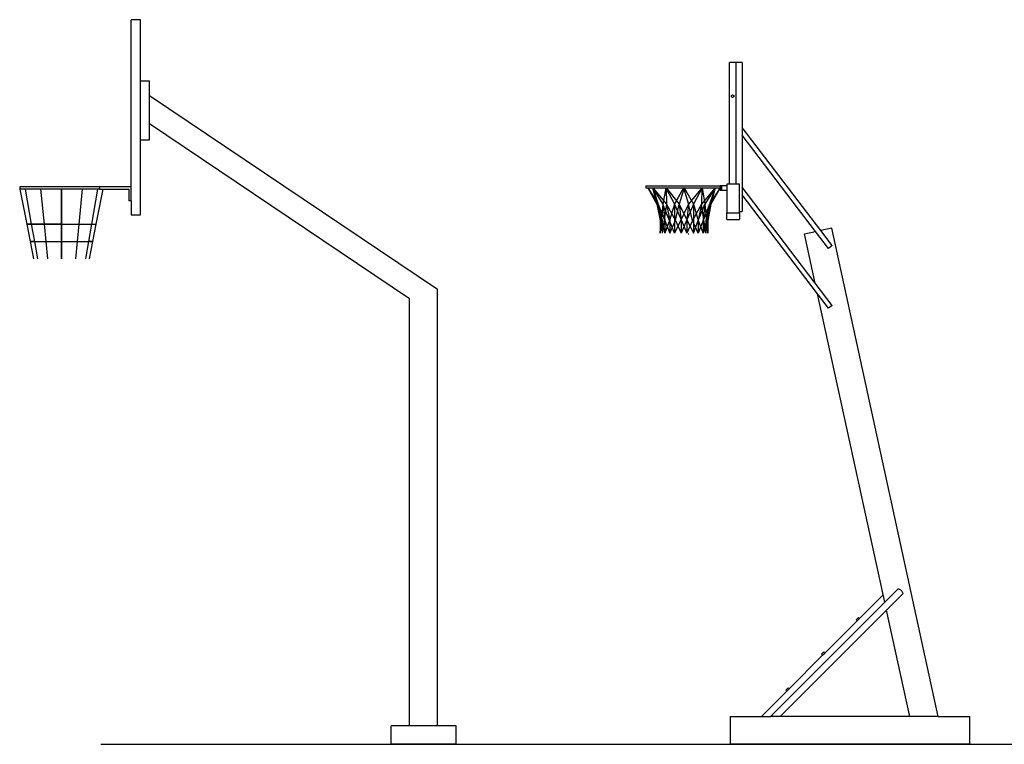
# Model space of a CAD drawing. Units: inches. Extents: x 67 to 893, y -311 to 151.
# Drawn here: x 430 to 642, y -304 to -148 of the extents above; entities that cross this region are included whole.
import ezdxf

# ---------------------------------------------------------------- set-up
doc = ezdxf.new("R2010")
doc.units = ezdxf.units.IN
doc.header["$MEASUREMENT"] = 0
doc.layers.add('Edges', color=7, linetype='Continuous')

# ---------------------------------------------------------------- blocks, each defined once
blk = doc.blocks.new('Basketball+Court ls')
at = {"layer": 'Edges'}
for p, q in [((-100.29, 33.84), (-102.29, 33.84)), ((-102.29, -2.16), (-102.29, 33.84)), ((-100.29, 20.67), (-100.29, 33.84)), ((28.04, 24.6), (26.6, 24.6)), ((26.6, -1.54), (26.6, 24.6)), ((28.04, -1.54), (28.04, 24.6)), ((29.33, 24.6), (28.04, 24.6)), ((29.33, 24.6), (29.33, 10.67)), ((-100.29, 8.01), (-100.29, 20.67)), ((-100.29, 20.67), (-98.29, 20.67)), ((-98.29, 17.5), (-98.29, 20.67)), ((-98.29, 17.5), (-36.29, -24.19)), ((-98.29, 11.5), (-98.29, 17.5)), ((27, 17.5), (27.25, 17.64)), ((27, 17.21), (27, 17.5)), ((27.25, 17.07), (27, 17.21)), ((27.25, 17.64), (27.5, 17.5)), ((27.5, 17.21), (27.25, 17.07)), ((27.5, 17.5), (27.5, 17.21)), ((-98.29, 11.5), (-42.29, -26.16)), ((-98.29, 8.01), (-98.29, 11.5)), ((46.23, -11.52), (29.33, 10.67)), ((29.33, 10.67), (29.33, 9.02)), ((45.15, -11.75), (29.33, 9.02)), ((29.33, 9.02), (29.33, -2.22)), ((-100.29, 8.01), (-98.29, 8.01)), ((-100.29, -8.16), (-100.29, 8.01)), ((8.55, -1.95), (8.55, -2.38)), ((8.55, -1.95), (24.62, -1.95)), ((24.62, -1.95), (24.62, -2.38)), ((24.9, -1.95), (24.62, -1.95)), ((26.03, -1.95), (24.9, -1.95)), ((24.9, -1.95), (24.9, -2.96)), ((26.03, -1.54), (26.03, -1.95)), ((26.6, -1.54), (26.03, -1.54)), ((26.03, -1.95), (26.03, -2.96)), ((28.04, -1.54), (26.6, -1.54)), ((28.76, -1.54), (28.04, -1.54)), ((28.76, -7.42), (28.76, -1.54)), ((-126.27, -2.16), (-126.27, -2.66)), ((-109.11, -2.16), (-126.27, -2.16)), ((-109.11, -2.66), (-126.27, -2.66)), ((-126.27, -2.66), (-124.77, -10.16)), ((-125.07, -2.66), (-123.77, -10.16)), ((-125.07, -2.66), (-123.77, -10.16)), ((-121.78, -2.66), (-121.03, -10.16)), ((-121.78, -2.66), (-121.03, -10.16)), ((-117.29, -2.66), (-117.28, -10.16)), ((-117.28, -10.16), (-117.29, -2.66)), ((-112.8, -2.66), (-113.53, -10.16)), ((-112.8, -2.66), (-113.53, -10.16)), ((-109.51, -2.66), (-110.79, -10.16)), ((-109.51, -2.66), (-110.79, -10.16)), ((-109.79, -10.16), (-108.3, -2.66)), ((-109.11, -2.16), (-109.11, -2.66)), ((-102.29, -2.16), (-109.11, -2.16)), ((-109.11, -2.66), (-102.79, -2.66)), ((-102.79, -2.66), (-102.79, -5.16)), ((-102.29, -5.16), (-102.29, -2.16)), ((8.55, -2.38), (24.62, -2.38)), ((9, -2.38), (11.26, -5.88)), ((9, -2.38), (10.98, -5.88)), ((9, -2.38), (9.27, -2.38)), ((9.27, -2.38), (10.04, -2.38)), ((9.67, -2.38), (10.95, -2.38)), ((10.04, -2.38), (12.26, -5.88)), ((10.04, -2.38), (11.26, -2.38)), ((10.04, -2.38), (10.98, -5.88)), ((10.07, -2.38), (11.26, -5.88)), ((10.07, -2.38), (13.02, -5.88)), ((10.95, -2.38), (12.59, -2.38)), ((11.26, -2.38), (12.85, -2.38)), ((12.85, -2.38), (12.26, -5.88)), ((12.85, -2.38), (14.72, -5.88)), ((12.95, -2.38), (13.02, -5.88)), ((12.95, -2.38), (15.78, -5.88)), ((16.72, -2.38), (14.72, -5.88)), ((16.85, -2.38), (15.78, -5.88)), ((16.72, -2.38), (17.79, -5.88)), ((16.72, -2.38), (18.73, -2.38)), ((16.85, -2.38), (18.85, -5.88)), ((20.62, -2.38), (17.79, -5.88)), ((18.73, -2.38), (20.62, -2.38)), ((20.72, -2.38), (18.85, -5.88)), ((23.5, -2.38), (20.55, -5.88)), ((20.62, -2.38), (20.55, -5.88)), ((20.62, -2.38), (22.24, -2.38)), ((20.72, -2.38), (21.31, -5.88)), ((23.53, -2.38), (21.31, -5.88)), ((22.24, -2.38), (23.5, -2.38)), ((23.5, -2.38), (22.32, -5.88)), ((24.57, -2.38), (22.32, -5.88)), ((24.57, -2.38), (22.6, -5.88)), ((23.53, -2.38), (22.6, -5.88)), ((23.5, -2.38), (24.29, -2.38)), ((24.29, -2.38), (24.57, -2.38)), ((24.62, -2.38), (24.62, -2.96)), ((24.9, -2.96), (24.62, -2.96)), ((26.03, -2.96), (24.9, -2.96)), ((26.03, -2.96), (26.03, -7.75)), ((45.07, -22.88), (29.33, -2.22)), ((29.33, -2.22), (29.33, -3.87)), ((45.58, -25.2), (29.33, -3.87)), ((45.58, -25.2), (29.33, -3.87)), ((29.33, -3.87), (29.33, -3.87)), ((29.33, -3.87), (29.33, -7.42)), ((-102.29, -5.16), (-102.79, -5.16)), ((-102.29, -5.16), (-102.29, -8.16)), ((10.98, -5.88), (11.67, -9.38)), ((10.98, -5.88), (11.86, -9.38)), ((10.98, -5.88), (12.66, -12.1)), ((11.86, -9.38), (11.26, -5.88)), ((11.26, -5.88), (12.06, -9.38)), ((11.26, -5.88), (13.71, -12.1)), ((12.26, -5.88), (11.67, -12.1)), ((13.02, -5.88), (12.06, -12.1)), ((12.26, -5.88), (12.66, -9.38)), ((13.69, -9.38), (12.26, -5.88)), ((13.02, -5.88), (14.94, -9.38)), ((13.02, -5.88), (13.71, -9.38)), ((14.72, -5.88), (13.69, -9.38)), ((17.79, -5.88), (14.72, -12.1)), ((14.72, -5.88), (17.41, -12.1)), ((14.72, -5.88), (14.72, -9.38)), ((14.94, -9.38), (15.78, -5.88)), ((15.78, -5.88), (18.85, -12.1)), ((15.78, -5.88), (16.17, -9.38)), ((18.85, -5.88), (16.17, -12.1)), ((17.79, -5.88), (17.41, -9.38)), ((18.64, -9.38), (17.79, -5.88)), ((20.55, -5.88), (18.64, -9.38)), ((18.85, -5.88), (19.88, -9.38)), ((18.85, -5.88), (18.85, -9.38)), ((20.55, -5.88), (19.86, -9.38)), ((22.32, -5.88), (19.86, -12.1)), ((19.88, -9.38), (21.31, -5.88)), ((21.52, -12.1), (20.55, -5.88)), ((21.31, -5.88), (20.91, -9.38)), ((22.6, -5.88), (20.91, -12.1)), ((21.31, -5.88), (21.91, -12.1)), ((22.32, -5.88), (21.52, -9.38)), ((22.6, -5.88), (21.71, -9.38)), ((21.71, -9.38), (22.32, -5.88)), ((22.6, -5.88), (21.91, -9.38)), ((-102.29, -8.16), (-100.29, -8.16)), ((26.03, -7.75), (28.76, -7.75)), ((26.03, -9.14), (26.03, -7.75)), ((28.76, -7.75), (28.76, -7.42)), ((28.76, -7.42), (29.33, -7.42)), ((28.76, -7.75), (28.76, -9.14)), ((-124.77, -10.16), (-123.77, -10.16)), ((-124.77, -10.16), (-124.02, -13.91)), ((-123.77, -10.16), (-124.77, -10.16)), ((-123.77, -10.16), (-123.12, -13.91)), ((-121.03, -10.16), (-123.77, -10.16)), ((-123.77, -10.16), (-123.12, -13.91)), ((-123.77, -10.16), (-121.03, -10.16)), ((-117.28, -10.16), (-121.03, -10.16)), ((-121.03, -10.16), (-117.28, -10.16)), ((-121.03, -10.16), (-120.65, -13.91)), ((-121.03, -10.16), (-120.65, -13.91)), ((-117.28, -10.16), (-113.53, -10.16)), ((-117.28, -10.16), (-113.53, -10.16)), ((-117.28, -13.91), (-117.28, -10.16)), ((-117.28, -10.16), (-117.28, -13.91)), ((-113.53, -10.16), (-113.9, -13.91)), ((-113.53, -10.16), (-113.9, -13.91)), ((-113.53, -10.16), (-110.79, -10.16)), ((-113.53, -10.16), (-110.79, -10.16)), ((-110.79, -10.16), (-111.44, -13.91)), ((-110.79, -10.16), (-111.44, -13.91)), ((-110.79, -10.16), (-109.79, -10.16)), ((-110.79, -10.16), (-109.79, -10.16)), ((-110.53, -13.91), (-109.79, -10.16)), ((11.67, -9.38), (11.67, -12.1)), ((11.67, -12.1), (11.86, -9.38)), ((11.86, -9.38), (12.06, -12.1)), ((12.06, -9.38), (12.06, -12.1)), ((12.66, -9.38), (12.66, -12.1)), ((13.69, -9.38), (12.66, -12.1)), ((14.72, -12.1), (13.69, -9.38)), ((13.71, -9.38), (13.71, -12.1)), ((13.71, -12.1), (14.94, -9.38)), ((14.72, -9.38), (14.72, -12.1)), ((14.94, -9.38), (16.17, -12.1)), ((16.17, -9.38), (16.17, -12.1)), ((17.41, -9.38), (17.41, -12.1)), ((18.64, -9.38), (17.41, -12.1)), ((19.86, -12.1), (18.64, -9.38)), ((18.85, -12.1), (19.88, -9.38)), ((18.85, -9.38), (18.85, -12.1)), ((19.86, -9.38), (19.86, -12.1)), ((19.88, -9.38), (20.91, -12.1)), ((20.91, -9.38), (20.91, -12.1)), ((21.71, -9.38), (21.52, -12.1)), ((21.52, -9.38), (21.52, -12.1)), ((21.91, -12.1), (21.71, -9.38)), ((21.91, -9.38), (21.91, -12.1)), ((26.03, -9.14), (28.76, -9.14)), ((17.85, -12.35), (17.71, -12.35)), ((42.76, -12.28), (45.15, -11.75)), ((45.07, -22.88), (42.76, -12.28)), ((47.92, -15.39), (45.15, -11.75)), ((48.62, -11), (46.23, -11.52)), ((48.72, -14.78), (46.23, -11.52)), ((71.55, -116.16), (48.62, -11)), ((-124.02, -13.91), (-123.12, -13.91)), ((-124.02, -13.91), (-123.27, -17.66)), ((-123.12, -13.91), (-124.02, -13.91)), ((-123.12, -13.91), (-122.47, -17.66)), ((-123.12, -13.91), (-120.65, -13.91)), ((-123.12, -13.91), (-122.47, -17.66)), ((-123.12, -13.91), (-120.65, -13.91)), ((-120.65, -13.91), (-117.28, -13.91)), ((-120.65, -13.91), (-120.27, -17.66)), ((-120.65, -13.91), (-120.27, -17.66)), ((-120.65, -13.91), (-117.28, -13.91)), ((-117.28, -13.91), (-117.27, -17.66)), ((-117.28, -13.91), (-113.9, -13.91)), ((-117.28, -13.91), (-113.9, -13.91)), ((-117.27, -17.66), (-117.28, -13.91)), ((-113.9, -13.91), (-114.27, -17.66)), ((-113.9, -13.91), (-114.27, -17.66)), ((-113.9, -13.91), (-111.44, -13.91)), ((-113.9, -13.91), (-111.44, -13.91)), ((-111.44, -13.91), (-112.08, -17.66)), ((-111.44, -13.91), (-112.08, -17.66)), ((-110.53, -13.91), (-111.44, -13.91)), ((-111.44, -13.91), (-110.53, -13.91)), ((-111.27, -17.66), (-110.53, -13.91)), ((48.72, -14.78), (47.92, -15.39)), ((48.72, -27.66), (45.07, -22.88)), ((-36.29, -118.16), (-36.29, -24.19)), ((47.92, -28.27), (45.58, -25.2)), ((45.58, -25.2), (45.58, -25.2)), ((60.04, -91.52), (45.58, -25.2)), ((-42.29, -118.16), (-42.29, -26.16)), ((48.72, -27.66), (47.92, -28.27)), ((60.04, -91.52), (62.89, -88.67)), ((62.89, -88.67), (62.94, -88.66)), ((62.94, -88.66), (63.03, -88.68)), ((63.03, -88.68), (63.14, -88.73)), ((63.14, -88.73), (63.27, -88.82)), ((63.27, -88.82), (63.41, -88.93)), ((63.41, -88.93), (63.56, -89.07)), ((54.58, -95.07), (59.7, -89.95)), ((60.42, -93.26), (63.95, -89.73)), ((63.56, -89.07), (63.69, -89.21)), ((63.69, -89.21), (63.8, -89.35)), ((63.8, -89.35), (63.89, -89.48)), ((63.89, -89.48), (63.95, -89.6)), ((63.95, -89.6), (63.97, -89.68)), ((63.97, -89.68), (63.95, -89.73)), ((35.57, -115.99), (60.04, -91.52)), ((37.53, -116.16), (60.42, -93.26)), ((37.54, -116.16), (60.42, -93.28)), ((58.96, -92.6), (60.04, -91.52)), ((59.48, -92.1), (59.51, -92.07)), ((59.52, -92.06), (60.04, -91.54)), ((60.04, -91.54), (60.04, -91.52)), ((60.05, -91.55), (60.04, -91.54)), ((60.42, -93.28), (60.42, -93.26)), ((65.41, -116.16), (60.42, -93.28)), ((54.35, -94.84), (53.85, -95.33)), ((54.09, -95.56), (53.85, -95.33)), ((54.58, -95.07), (54.09, -95.56)), ((54.58, -95.07), (54.35, -94.84)), ((54.09, -95.56), (47.15, -102.5)), ((46.65, -103), (39.44, -110.21)), ((46.92, -102.27), (46.42, -102.76)), ((46.65, -103), (46.42, -102.76)), ((46.65, -103), (47.15, -102.5)), ((47.15, -102.5), (46.92, -102.27)), ((39.21, -109.98), (38.71, -110.47)), ((39.44, -110.21), (38.94, -110.71)), ((39.44, -110.21), (39.21, -109.98)), ((38.94, -110.71), (33.49, -116.16)), ((38.94, -110.71), (38.71, -110.47)), ((26.84, -116.16), (35.42, -116.16)), ((26.84, -122.16), (26.84, -116.16)), ((35.42, -116.16), (35.49, -116.09)), ((35.58, -116.16), (35.42, -116.16)), ((35.51, -116.06), (35.55, -116.03)), ((35.55, -116.05), (35.57, -115.99)), ((35.57, -116.13), (35.55, -116.05)), ((35.57, -115.99), (35.62, -115.98)), ((35.58, -116.16), (35.57, -116.13)), ((35.97, -116.16), (35.58, -116.16)), ((35.62, -115.98), (35.71, -116)), ((35.71, -116), (35.82, -116.05)), ((35.82, -116.05), (35.95, -116.14)), ((35.95, -116.14), (35.97, -116.16)), ((37.53, -116.16), (35.97, -116.16)), ((37.54, -116.16), (37.53, -116.16)), ((65.41, -116.16), (37.54, -116.16)), ((71.55, -116.16), (65.41, -116.16)), ((71.55, -116.16), (78.33, -116.16)), ((78.33, -122.16), (78.33, -116.16)), ((-46.29, -122.16), (-46.29, -118.16)), ((-42.29, -118.16), (-46.29, -118.16)), ((-36.29, -118.16), (-42.29, -118.16)), ((-32.29, -118.16), (-36.29, -118.16)), ((-32.29, -122.16), (-32.29, -118.16)), ((-32.29, -122.16), (-46.29, -122.16)), ((78.33, -122.16), (26.84, -122.16))]:
    blk.add_line(p, q, dxfattribs=at)

msp = doc.modelspace()

# ---------------------------------------------------------------- linework, layer by layer
msp.add_line((447.73, -304.13), (892.59, -304.13))

# ---------------------------------------------------------------- block references
msp.add_blockref('Basketball+Court ls', (556.54, -181.98))

doc.saveas('drawing.dxf')
